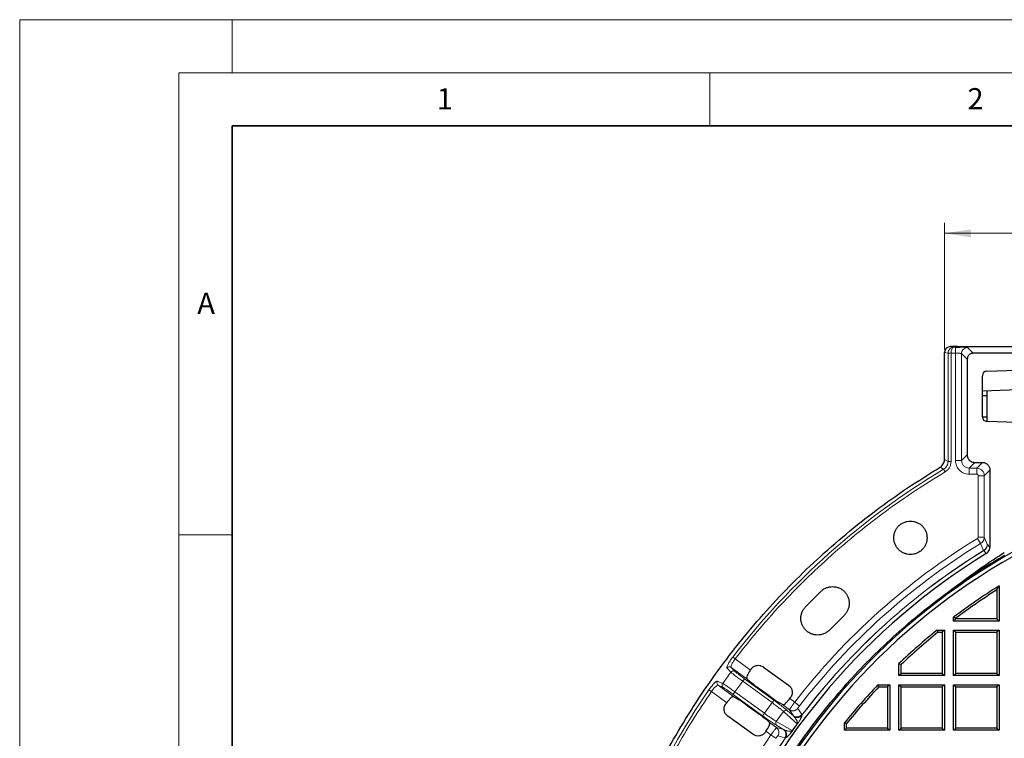
# Model space of a CAD drawing. Units: millimetres. Extents: x 0 to 420, y 0 to 381.
# Drawn here: x 0 to 93, y 229 to 297 of the extents above; entities that cross this region are included whole.
import ezdxf

# ---------------------------------------------------------------- set-up
doc = ezdxf.new("R2010")
doc.units = ezdxf.units.MM
doc.styles.add('SLDTEXTSTYLE0', font='TXT', dxfattribs={"width": 0.605})
doc.dimstyles.new('SLDDIMSTYLE1', dxfattribs={"dimtxt": 3.5, "dimasz": 2.5, "dimexe": 0, "dimexo": 0.0625, "dimgap": 0.875, "dimtad": 1, "dimlfac": 7, "dimrnd": 1e-09, "dimzin": 12, "dimdsep": 46, "dimtxsty": 'SLDTEXTSTYLE0', "dimsah": 1, "dimcen": 0.09, "dimadec": 0, "dimazin": 3, "dimtfac": 1, "dimtdec": 3, "dimtofl": 0, "dimtmove": 0, "dimatfit": 3, "dimfxl": 1, "dimfrac": 2, "dimtolj": 1, "dimtzin": 12, "dimarcsym": 0})

# ---------------------------------------------------------------- blocks, each defined once
blk = doc.blocks.new('_D_6')
at = {"color": 7, "linetype": 'Continuous', "lineweight": 0}
for p, q in [((87.106, 265.955), (87.106, 277.885)), ((159.963, 265.955), (159.963, 277.885)), ((87.106, 276.885), (159.963, 276.885))]:
    blk.add_line(p, q, dxfattribs=at)
at = {"color": 7, "linetype": 'Continuous', "lineweight": 18}
for points in [[(87.106, 276.885), (89.606, 276.51), (89.606, 277.26)], [(159.963, 276.885), (157.463, 277.26), (157.463, 276.51)]]:
    blk.add_solid(points, dxfattribs=at)
at = {"color": 7, "linetype": 'Continuous', "lineweight": 18, "insert": (119.524, 281.397), "char_height": 3.5, "attachment_point": 1, "style": 'SLDTEXTSTYLE0'}
blk.add_mtext('510', dxfattribs=at)

msp = doc.modelspace()

# ---------------------------------------------------------------- linework, layer by layer
at = {"color": 7, "linetype": 'Continuous', "lineweight": 18}
for p, q in [((0, 0), (0, 297)), ((0, 297), (420, 297)), ((20, 292), (20, 297)), ((15, 292), (415, 292)), ((15, 292), (15, 5)), ((65, 292), (65, 287)), ((15, 248.5), (20, 248.5))]:
    msp.add_line(p, q, dxfattribs=at)
at = {"color": 7, "linetype": 'Continuous', "lineweight": 35}
for p, q in [((20, 287), (20, 10)), ((410, 287), (20, 287))]:
    msp.add_line(p, q, dxfattribs=at)
at = {"color": 7, "linetype": 'Continuous', "lineweight": 25}
for p, q in [((88.347724, 266.223028), (87.682937, 266.223028)), ((88.677639, 266.203073), (88.347724, 266.223028)), ((104.10621, 266.203073), (88.677639, 266.203073)), ((87.10621, 255.585899), (87.10621, 265.654716)), ((102.963701, 265.594454), (89.820148, 265.594454)), ((89.249067, 265.023374), (89.249067, 256.02259)), ((90.677639, 259.604114), (90.677639, 263.477377)), ((91.091262, 263.905949), (98.534781, 264.165883)), ((90.677639, 262.053738), (94.963353, 262.203399)), ((90.677639, 261.618622), (91.10621, 261.624365)), ((91.10621, 262.068704), (91.10621, 259.175281)), ((90.677639, 259.618496), (91.10621, 259.621135)), ((94.963353, 259.040587), (91.091253, 259.175804)), ((89.962918, 255.30874), (90.678509, 255.30874)), ((91.39236, 254.594889), (91.39236, 247.335515)), ((87.66962, 243.273078), (88.587273, 243.953969)), ((74.042166, 241.743504), (75.45716, 243.158498)), ((92.041084, 243.311107), (92.249067, 243.687919)), ((92.041084, 243.311107), (92.041084, 240.588151)), ((92.249067, 243.687919), (92.249067, 240.380168)), ((77.679495, 240.936162), (76.264502, 239.521169)), ((87.963353, 240.380168), (87.963353, 240.736823)), ((87.963353, 240.736823), (88.171336, 240.63319)), ((87.963353, 240.380168), (88.171336, 240.588151)), ((92.249067, 240.380168), (87.963353, 240.380168)), ((88.171336, 240.588151), (88.171336, 240.63319)), ((92.041084, 240.588151), (88.171336, 240.588151)), ((92.249067, 240.380168), (92.041084, 240.588151)), ((86.41171, 239.523025), (86.485416, 239.315042)), ((86.41171, 239.523025), (87.10621, 239.523025)), ((86.485416, 239.315042), (86.898227, 239.315042)), ((87.10621, 239.523025), (86.898227, 239.315042)), ((86.898227, 239.315042), (86.898227, 235.445294)), ((87.10621, 239.523025), (87.10621, 235.237311)), ((87.963353, 239.523025), (88.171336, 239.315042)), ((87.963353, 239.523025), (92.249067, 239.523025)), ((87.963353, 235.237311), (87.963353, 239.523025)), ((88.171336, 235.445294), (88.171336, 239.315042)), ((88.171336, 239.315042), (92.041084, 239.315042)), ((92.249067, 239.523025), (92.041084, 239.315042)), ((92.041084, 239.315042), (92.041084, 235.445294)), ((92.249067, 239.523025), (92.249067, 235.237311)), ((68.905346, 235.864728), (68.828908, 235.759519)), ((70.06181, 236.047893), (72.420544, 234.334173)), ((82.820496, 235.237311), (82.820496, 236.366549)), ((82.820496, 236.366549), (83.028479, 236.277392)), ((83.028479, 235.445294), (83.028479, 236.277392)), ((68.792927, 234.66343), (68.504722, 234.936213)), ((82.820496, 235.237311), (83.028479, 235.445294)), ((87.10621, 235.237311), (82.820496, 235.237311)), ((86.898227, 235.445294), (83.028479, 235.445294)), ((86.898227, 235.445294), (87.10621, 235.237311)), ((87.963353, 235.237311), (88.171336, 235.445294)), ((92.249067, 235.237311), (87.963353, 235.237311)), ((92.041084, 235.445294), (88.171336, 235.445294)), ((92.041084, 235.445294), (92.249067, 235.237311)), ((70.585474, 233.324505), (69.668626, 233.990634)), ((80.834115, 234.380168), (80.923272, 234.172185)), ((80.834115, 234.380168), (81.963353, 234.380168)), ((80.923272, 234.172185), (81.75537, 234.172185)), ((81.963353, 234.380168), (81.75537, 234.172185)), ((81.75537, 234.172185), (81.75537, 230.302437)), ((81.963353, 234.380168), (81.963353, 230.094454)), ((82.820496, 230.094454), (82.820496, 234.380168)), ((82.820496, 234.380168), (83.028479, 234.172185)), ((82.820496, 234.380168), (87.10621, 234.380168)), ((83.028479, 230.302437), (83.028479, 234.172185)), ((83.028479, 234.172185), (86.898227, 234.172185)), ((87.10621, 234.380168), (86.898227, 234.172185)), ((86.898227, 234.172185), (86.898227, 230.302437)), ((87.10621, 234.380168), (87.10621, 230.094454)), ((87.963353, 230.094454), (87.963353, 234.380168)), ((87.963353, 234.380168), (88.171336, 234.172185)), ((87.963353, 234.380168), (92.249067, 234.380168)), ((88.171336, 230.302437), (88.171336, 234.172185)), ((88.171336, 234.172185), (92.041084, 234.172185)), ((92.249067, 234.380168), (92.041084, 234.172185)), ((92.041084, 234.172185), (92.041084, 230.302437)), ((92.249067, 234.380168), (92.249067, 230.094454)), ((67.279141, 233.249346), (67.627634, 233.059541)), ((72.527271, 233.072501), (72.60371, 233.177709)), ((66.519871, 232.581403), (66.596309, 232.686611)), ((68.538107, 232.434607), (69.454955, 231.768478)), ((71.84444, 232.509766), (71.495947, 232.699571)), ((69.061771, 229.711218), (66.703037, 231.424939)), ((70.330654, 231.095682), (70.618859, 230.822899)), ((77.677639, 230.094454), (77.677639, 230.788954)), ((77.677639, 230.788954), (77.885622, 230.715248)), ((77.677639, 230.094454), (77.885622, 230.302437)), ((81.963353, 230.094454), (77.677639, 230.094454)), ((77.885622, 230.302437), (77.885622, 230.715248)), ((81.75537, 230.302437), (77.885622, 230.302437)), ((81.75537, 230.302437), (81.963353, 230.094454)), ((82.820496, 230.094454), (83.028479, 230.302437)), ((87.10621, 230.094454), (82.820496, 230.094454)), ((86.898227, 230.302437), (83.028479, 230.302437)), ((86.898227, 230.302437), (87.10621, 230.094454)), ((87.963353, 230.094454), (88.171336, 230.302437)), ((92.249067, 230.094454), (87.963353, 230.094454)), ((92.041084, 230.302437), (88.171336, 230.302437)), ((92.041084, 230.302437), (92.249067, 230.094454)), ((70.294673, 229.999593), (70.218235, 229.894384))]:
    msp.add_line(p, q, dxfattribs=at)
at = {"color": 8, "linetype": 'Continuous', "lineweight": 18}
for p, q in [((87.682937, 266.223028), (87.963597, 266.167445)), ((87.10621, 265.654716), (87.44247, 265.588123)), ((87.44248, 255.395531), (87.44247, 265.588123)), ((87.723914, 265.596364), (87.723854, 255.395531)), ((88.143513, 265.596364), (87.723914, 265.596364)), ((88.143513, 266.167445), (87.963597, 266.167445)), ((88.143513, 266.167445), (88.143513, 265.596364)), ((88.143513, 265.596364), (88.143513, 255.488116)), ((89.249067, 265.023374), (88.714593, 265.557847)), ((88.714593, 265.557847), (88.714593, 255.488116)), ((89.285674, 266.128928), (89.820148, 265.594454)), ((88.714593, 255.488116), (89.249067, 256.02259)), ((87.10621, 255.585899), (87.44248, 255.395531)), ((88.143513, 255.488116), (88.714593, 255.488116)), ((89.962918, 255.30874), (89.428444, 254.774266)), ((90.144035, 254.774266), (90.678509, 255.30874)), ((86.697422, 254.862694), (87.031781, 254.67118)), ((87.176255, 254.429729), (87.031781, 254.67118)), ((89.428444, 254.774266), (90.144035, 254.774266)), ((89.428444, 254.774266), (89.428444, 254.203185)), ((89.428444, 254.203185), (90.144035, 254.203185)), ((90.144035, 254.203185), (90.144035, 254.774266)), ((91.39236, 254.594889), (90.857886, 254.060415)), ((90.857886, 254.060415), (90.286805, 254.060415)), ((90.286805, 254.060415), (90.286805, 248.28556)), ((90.857886, 254.060415), (90.857886, 248.28556)), ((90.515441, 247.677846), (90.218525, 248.163532)), ((90.286805, 248.28556), (90.857886, 248.28556)), ((90.800552, 247.01772), (90.515441, 247.677846)), ((90.857886, 248.28556), (91.142277, 247.624228)), ((90.800552, 247.01772), (90.804503, 247.010962)), ((91.051377, 246.726657), (90.804503, 247.010962)), ((91.145317, 247.618951), (91.142277, 247.624228)), ((91.39236, 247.335515), (91.145317, 247.618951)), ((67.384445, 236.808983), (67.161326, 236.980416)), ((68.828908, 235.759519), (67.384445, 236.808983)), ((66.627265, 235.951046), (66.986768, 235.561934)), ((67.020951, 236.014235), (67.380687, 235.625437)), ((68.504722, 234.936213), (67.020951, 236.014235)), ((66.214972, 234.499648), (65.733811, 234.721313)), ((68.103804, 234.70635), (67.373863, 233.701673)), ((68.271641, 234.937357), (68.103804, 234.70635)), ((70.87216, 232.695022), (68.103804, 234.70635)), ((68.271641, 234.937357), (71.039996, 232.926029)), ((65.151846, 233.736075), (64.919856, 233.895297)), ((66.596309, 232.686611), (65.151846, 233.736075)), ((65.795371, 234.327368), (67.279141, 233.249346)), ((66.276304, 234.105384), (65.795371, 234.327368)), ((67.206027, 233.470666), (67.373863, 233.701673)), ((69.974382, 231.459338), (67.206027, 233.470666)), ((70.142219, 231.690345), (67.373863, 233.701673)), ((72.998276, 232.730296), (72.527271, 233.072501)), ((70.87216, 232.695022), (70.142219, 231.690345)), ((72.507936, 232.027708), (71.84444, 232.509766)), ((72.873247, 231.444463), (72.337469, 231.931728)), ((72.873247, 231.444463), (72.507936, 232.027708)), ((73.295542, 232.14359), (73.662169, 231.562071)), ((70.142219, 231.690345), (69.974382, 231.459338)), ((71.949295, 231.860806), (71.268459, 230.923715)), ((73.229412, 230.696599), (71.949295, 231.860806)), ((72.95317, 231.362975), (72.873247, 231.444463)), ((72.96709, 231.347799), (72.95317, 231.362975)), ((73.662169, 231.562071), (73.682759, 231.517226)), ((73.682759, 231.517226), (73.68529, 231.507617)), ((70.618859, 230.822899), (71.282355, 230.340841)), ((72.771263, 230.066011), (71.268459, 230.923715)), ((71.949941, 230.173642), (71.282355, 230.340841)), ((71.32096, 230.532623), (71.949941, 230.173642)), ((71.949941, 230.173642), (72.052138, 230.122812)), ((72.052138, 230.122812), (72.070873, 230.114262)), ((73.229412, 230.696599), (72.771263, 230.066011)), ((73.248316, 230.678502), (72.794312, 230.05362)), ((73.248316, 230.678502), (73.229412, 230.696599)), ((70.765678, 229.657388), (70.294673, 229.999593)), ((72.08188, 229.386989), (71.415528, 229.555973)), ((72.130892, 229.381265), (72.08188, 229.386989)), ((72.130892, 229.381265), (72.140813, 229.381827))]:
    msp.add_line(p, q, dxfattribs=at)
at = {"color": 8, "linetype": 'Continuous', "lineweight": 18, "flags": 128}
msp.add_lwpolyline([(87.723854, 255.395531), (87.67424, 255.395531), (87.626134, 255.395531), (87.580996, 255.395531), (87.5402, 255.395531), (87.504984, 255.395531), (87.476418, 255.395531), (87.45537, 255.395531), (87.44248, 255.395531)], dxfattribs=at)
at = {"color": 8, "linetype": 'Continuous', "lineweight": 18}
for centre, radius, start, end in [((89.286489, 265.557032), 0.571896, 90.08169188, 179.91830813), ((123.534781, 193.665883), 71.092301, 120.89452533, 142.46313261), ((123.534781, 193.665883), 63.874617, 121.43885548, 142.2961934), ((123.534781, 193.665883), 63.305363, 121.43885548, 142.2961934), ((123.534781, 193.665883), 62.593517, 121.53136072, 142.79154328), ((123.534781, 193.665883), 62.585691, 121.53151311, 142.79714818), ((90.430481, 247.620142), 0.714837, 301.54895003, 359.90454909), ((66.856488, 235.780903), 0.285468, 54.82210662, 143.41494105), ((67.216225, 235.392098), 0.285474, 54.82310088, 143.49247591), ((123.534781, 193.665883), 70.377247, 143.46549636, 144.53450365), ((123.534781, 193.665883), 71.092301, 145.53686747, 155.74201421), ((66.447402, 234.333903), 0.285474, 144.50752321, 233.17689978), ((72.179767, 231.697124), 0.282682, 56.09088115, 144.61745077), ((73.207214, 231.909064), 0.572178, 234.29045064, 322.6673333), ((73.227771, 231.866705), 0.573715, 241.40356734, 322.47191358), ((73.230828, 231.856251), 0.572784, 242.5838859, 322.50684385), ((71.49535, 230.755104), 0.282682, 143.38261041, 231.90912069), ((71.611281, 229.71245), 0.572178, 325.33266667, 53.70955992), ((71.65792, 229.705989), 0.573715, 325.52808638, 46.59643296), ((71.668806, 229.706312), 0.572784, 325.49315615, 45.4161141), ((123.534781, 193.665883), 63.874617, 145.7038066, 155.94919887), ((123.534781, 193.665883), 62.593517, 145.20845672, 156.26991723), ((123.534781, 193.665883), 62.585691, 145.20285182, 156.27249572)]:
    msp.add_arc(centre, radius, start, end, dxfattribs=at)
at = {"color": 7, "linetype": 'Continuous', "lineweight": 25}
for centre, radius, start, end in [((91.10621, 259.604114), 0.428571, 180, 268), ((123.534781, 193.665883), 62.214286, 121.47465304, 263.74492337), ((123.534781, 193.665883), 61.084455, 119.26073016, 266.31254754), ((123.534781, 193.665883), 60.714286, 119.45663671, 266.29003411), ((123.534781, 193.665883), 59, 122.02345237, 127.07827836), ((123.534781, 193.665883), 58.792017, 122.3900271, 126.9774607), ((123.534781, 193.665883), 59, 128.99146403, 133.63585917), ((123.534781, 193.665883), 58.792017, 129.06316789, 133.5491238), ((123.534781, 193.665883), 59, 136.36414083, 141.00853597), ((123.534781, 193.665883), 58.792017, 136.4508762, 140.93683211)]:
    msp.add_arc(centre, radius, start, end, dxfattribs=at)
for centre, major_axis, ratio, start_param, end_param in [((87.686454, 265.651251), (0.569525, -0.112792), 0.984225909, 1.769364285, 3.334100341), ((91.10621, 263.477377), (0, 0.428833), 0.999390085, 0.034885312, 1.570796327), ((70.108865, 230.13459), (0.503816, 0.693443), 0.267949192, 4.71238898, 6.248278722)]:
    msp.add_ellipse(centre, major_axis=major_axis, ratio=ratio, start_param=start_param, end_param=end_param, dxfattribs=at)
at = {"color": 8, "linetype": 'Continuous', "lineweight": 18}
for points, knots in [([(87.44247, 265.588123), (87.444784, 265.626987), (87.449462, 265.705574), (87.483455, 265.816658), (87.535166, 265.918671), (87.624946, 266.033575), (87.769273, 266.140252), (87.898921, 266.158394), (87.963597, 266.167445)], [0, 0, 0, 0, 0.1252029, 0.253174536, 0.374960006, 0.504566616, 0.752852296, 1, 1, 1, 1]), ([(87.44247, 265.588123), (87.450309, 265.58815), (87.467814, 265.588211), (87.525489, 265.591695), (87.588548, 265.594609), (87.650475, 265.596343), (87.696737, 265.596356), (87.723914, 265.596364)], [0, 0, 0, 0, 0.22363864, 0.49934796, 0.652249972, 0.795707872, 1, 1, 1, 1]), ([(87.963597, 266.167445), (87.939216, 266.16032), (87.889009, 266.145648), (87.815999, 266.049033), (87.761672, 265.905606), (87.730284, 265.743427), (87.725989, 265.64426), (87.723914, 265.596364)], [0, 0, 0, 0, 0.205715208, 0.423617165, 0.674647957, 0.842859343, 1, 1, 1, 1]), ([(88.714593, 265.557847), (88.703841, 265.562936), (88.682351, 265.573105), (88.54837, 265.585919), (88.361326, 265.59463), (88.214848, 265.595796), (88.143513, 265.596364)], [0, 0, 0, 0, 0.2502808773, 0.5001968091, 0.7565961462, 1, 1, 1, 1]), ([(88.538947, 266.16481), (88.557461, 266.164616), (88.712667, 266.162985), (88.95894, 266.156531), (89.220145, 266.144217), (89.263075, 266.134201), (89.285674, 266.128928)], [0, 0, 0, 0, 0.043153997, 0.361768356, 0.6640387, 1, 1, 1, 1]), ([(87.031781, 254.67118), (87.091694, 254.712843), (87.211397, 254.796085), (87.341532, 254.974195), (87.427534, 255.177307), (87.437495, 255.322743), (87.44248, 255.395531)], [0, 0, 0, 0, 0.2502764395, 0.5000425784, 0.7497786136, 1, 1, 1, 1]), ([(87.723854, 255.395531), (87.716336, 255.295924), (87.701902, 255.104674), (87.589617, 254.841028), (87.421483, 254.603857), (87.260978, 254.489888), (87.176255, 254.429729)], [0, 0, 0, 0, 0.257088762, 0.493616846, 0.732706341, 1, 1, 1, 1]), ([(89.428444, 254.203185), (89.338857, 254.208535), (89.165385, 254.218894), (88.847127, 254.323578), (88.499299, 254.553176), (88.26548, 254.902583), (88.158472, 255.226391), (88.148506, 255.40075), (88.143513, 255.488116)], [0, 0, 0, 0, 0.133349898, 0.258213995, 0.495697268, 0.74049237, 0.869968651, 1, 1, 1, 1]), ([(88.714593, 255.488116), (88.725228, 255.394473), (88.746483, 255.207304), (88.911491, 254.971139), (89.14766, 254.806151), (89.334803, 254.7849), (89.428444, 254.774266)], [0, 0, 0, 0, 0.250174618, 0.500034407, 0.749832034, 1, 1, 1, 1]), ([(87.176255, 254.429729), (86.232986, 253.847839), (84.346438, 252.684051), (81.620547, 250.769428), (78.977492, 248.735311), (76.431511, 246.572822), (73.98902, 244.294052), (71.66284, 241.904037), (69.44574, 239.417894), (68.071546, 237.678623), (67.384445, 236.808983)], [0, 0, 0, 0, 0.124721905, 0.249445276, 0.374721143, 0.499999939, 0.625275822, 0.750554633, 0.875276583, 1, 1, 1, 1]), ([(90.286805, 254.060415), (90.2859, 254.072886), (90.284086, 254.097853), (90.269846, 254.130453), (90.250683, 254.157122), (90.223306, 254.181248), (90.186985, 254.19966), (90.157434, 254.202086), (90.144035, 254.203185)], [0, 0, 0, 0, 0.1667308452, 0.3337878215, 0.4690260698, 0.6047180285, 0.8207804527, 1, 1, 1, 1]), ([(90.286805, 248.28556), (90.285953, 248.27334), (90.284251, 248.248926), (90.269712, 248.21493), (90.248358, 248.184794), (90.228464, 248.170616), (90.218525, 248.163532)], [0, 0, 0, 0, 0.250479309, 0.500442809, 0.750434869, 1, 1, 1, 1]), ([(90.857886, 248.28556), (90.852036, 248.216647), (90.841722, 248.09514), (90.766445, 247.925716), (90.66298, 247.783002), (90.563679, 247.712227), (90.515441, 247.677846)], [0, 0, 0, 0, 0.283514394, 0.499890786, 0.757059045, 1, 1, 1, 1]), ([(91.142277, 247.624228), (91.137783, 247.5647), (91.128645, 247.443657), (91.056662, 247.273364), (90.948221, 247.123433), (90.849233, 247.05257), (90.800551, 247.017721)], [0, 0, 0, 0, 0.245894608, 0.499999907, 0.754105257, 1, 1, 1, 1]), ([(87.669619, 243.273079), (88.504726, 243.854511), (90.16248, 245.008701), (91.905241, 246.040226), (92.770073, 246.552113)], [0, 0, 0, 0, 0.503757584, 1, 1, 1, 1]), ([(88.587275, 243.953967), (89.2747, 244.416151), (90.641764, 245.335283), (92.064539, 246.172361), (92.771874, 246.588516)], [0, 0, 0, 0, 0.502847998, 1, 1, 1, 1]), ([(66.627265, 235.951046), (66.62123, 235.962497), (66.607499, 235.988548), (66.621034, 236.070728), (66.661781, 236.183124), (66.743829, 236.355486), (66.898227, 236.622206), (67.072648, 236.859681), (67.161326, 236.980416)], [0, 0, 0, 0, 0.114450467, 0.2603890503, 0.3901560687, 0.5023547522, 0.7469904732, 1, 1, 1, 1]), ([(67.384445, 236.808983), (67.318765, 236.719825), (67.187289, 236.541351), (67.054294, 236.29209), (66.987588, 236.097059), (67.009814, 236.041883), (67.020951, 236.014235)], [0, 0, 0, 0, 0.248917344, 0.498278964, 0.74859924, 1, 1, 1, 1]), ([(67.380687, 235.625437), (67.405039, 235.602551), (67.454972, 235.555624), (67.653414, 235.398241), (67.9325, 235.185729), (68.156497, 235.021683), (68.271641, 234.937357)], [0, 0, 0, 0, 0.2336280267, 0.4790429145, 0.7322079758, 1, 1, 1, 1]), ([(64.919856, 233.895297), (64.960406, 233.953116), (65.046402, 234.075732), (65.177688, 234.244836), (65.306118, 234.396946), (65.406375, 234.504136), (65.483227, 234.578682), (65.539968, 234.62886), (65.590641, 234.668542), (65.634928, 234.697735), (65.689748, 234.726128), (65.71573, 234.723289), (65.733811, 234.721313)], [0, 0, 0, 0, 0.1196017136, 0.253642675, 0.3754514471, 0.4986955592, 0.5691083678, 0.6391017814, 0.7094982294, 0.777132685, 0.844909059, 1, 1, 1, 1]), ([(65.733811, 234.721313), (65.723326, 234.704291), (65.702764, 234.670909), (65.681009, 234.599787), (65.678154, 234.509554), (65.708312, 234.424965), (65.750591, 234.364789), (65.780249, 234.340006), (65.795371, 234.327368)], [0, 0, 0, 0, 0.135053355, 0.264848311, 0.499911091, 0.735084632, 0.864921105, 1, 1, 1, 1]), ([(66.986768, 235.561934), (67.00227, 235.547552), (67.032854, 235.519177), (67.157278, 235.417828), (67.383532, 235.242091), (67.730107, 234.980676), (67.98189, 234.795846), (68.103804, 234.70635)], [0, 0, 0, 0, 0.138461617, 0.273168901, 0.530281954, 0.772561487, 1, 1, 1, 1]), ([(65.795371, 234.327368), (65.765643, 234.329417), (65.706288, 234.333507), (65.541355, 234.20976), (65.345379, 234.006179), (65.216304, 233.826036), (65.151846, 233.736075)], [0, 0, 0, 0, 0.251351824, 0.501854706, 0.751233899, 1, 1, 1, 1]), ([(67.373863, 233.701673), (67.242197, 233.79634), (66.97209, 233.990548), (66.617601, 234.237943), (66.336223, 234.428566), (66.256357, 234.475386), (66.214972, 234.499648)], [0, 0, 0, 0, 0.243733068, 0.500009636, 0.740907095, 1, 1, 1, 1]), ([(67.206027, 233.470666), (67.108834, 233.5408), (66.902963, 233.689357), (66.615537, 233.889759), (66.378632, 234.04844), (66.310418, 234.0864), (66.276304, 234.105384)], [0, 0, 0, 0, 0.225419095, 0.477474328, 0.738685198, 1, 1, 1, 1]), ([(72.337469, 231.931728), (72.299394, 231.964923), (72.240294, 232.016448), (72.108465, 232.122393), (71.980688, 232.22284), (71.817729, 232.348432), (71.646819, 232.477864), (71.48703, 232.597393), (71.347942, 232.700571), (71.198513, 232.810583), (71.092835, 232.887547), (71.039996, 232.926029)], [0, 0, 0, 0, 0.189929948, 0.294810971, 0.39966725, 0.521655481, 0.660248543, 0.739555435, 0.8189173, 0.909458201, 1, 1, 1, 1]), ([(71.949295, 231.860806), (71.90531, 231.899975), (71.817337, 231.978317), (71.557386, 232.183874), (71.234627, 232.42952), (70.991585, 232.607545), (70.87216, 232.695022)], [0, 0, 0, 0, 0.249925204, 0.499871815, 0.754249496, 1, 1, 1, 1]), ([(72.998276, 232.730296), (72.933444, 232.642234), (72.802946, 232.464977), (72.644783, 232.242502), (72.556167, 232.111721), (72.514386, 232.045197), (72.510148, 232.033706), (72.507936, 232.027708)], [0, 0, 0, 0, 0.248911962, 0.501023886, 0.725931597, 0.856930414, 1, 1, 1, 1]), ([(73.295542, 232.14359), (73.246614, 232.092111), (73.171412, 232.012986), (73.037002, 231.950823), (72.925427, 231.922189), (72.810388, 231.917414), (72.663904, 231.938207), (72.56942, 231.992426), (72.507936, 232.027708)], [0, 0, 0, 0, 0.239698681, 0.368422248, 0.499799319, 0.631205563, 0.760013207, 1, 1, 1, 1]), ([(73.44866, 232.382152), (73.426767, 232.35321), (73.382918, 232.295245), (73.331124, 232.218763), (73.297501, 232.161855), (73.296196, 232.149688), (73.295542, 232.14359)], [0, 0, 0, 0, 0.248600898, 0.49790534, 0.748399493, 1, 1, 1, 1]), ([(71.32096, 230.532623), (71.255832, 230.572265), (71.132512, 230.647326), (70.803479, 230.870155), (70.414485, 231.141764), (70.123679, 231.351606), (69.974382, 231.459338)], [0, 0, 0, 0, 0.266214995, 0.504074506, 0.7453966, 1, 1, 1, 1]), ([(71.268459, 230.923715), (71.21306, 230.95627), (71.109846, 231.016925), (70.83176, 231.20236), (70.50661, 231.427761), (70.262291, 231.603819), (70.142219, 231.690345)], [0, 0, 0, 0, 0.268397566, 0.500056196, 0.754299223, 1, 1, 1, 1]), ([(72.96709, 231.347799), (72.986367, 231.325561), (73.022046, 231.284398), (73.073685, 231.217164), (73.120138, 231.150182), (73.160638, 231.083551), (73.192096, 231.023822), (73.216064, 230.970502), (73.234877, 230.919467), (73.248356, 230.870769), (73.256597, 230.820431), (73.257519, 230.775672), (73.250093, 230.736742), (73.240274, 230.71409), (73.234266, 230.70356), (73.230977, 230.698842), (73.229412, 230.696599)], [0, 0, 0, 0, 0.141775295, 0.262419942, 0.402471909, 0.523548665, 0.61968312, 0.704080168, 0.776755842, 0.84595142, 0.902948902, 0.960396094, 0.985705159, 0.993826364, 0.997064346, 1, 1, 1, 1]), ([(73.68529, 231.507617), (73.684478, 231.495937), (73.682803, 231.471846), (73.671298, 231.423474), (73.651232, 231.36401), (73.624613, 231.299711), (73.594826, 231.235426), (73.561894, 231.170375), (73.52363, 231.100437), (73.480691, 231.026159), (73.430363, 230.94407), (73.379526, 230.8655), (73.335242, 230.800418), (73.308646, 230.762075), (73.279713, 230.721313), (73.25813, 230.691883), (73.248316, 230.678502)], [0, 0, 0, 0, 0.120142075, 0.247802778, 0.376849003, 0.495691164, 0.580910573, 0.662743317, 0.743797934, 0.805917723, 0.868199827, 0.931319392, 0.948997802, 0.964461627, 0.983840909, 1, 1, 1, 1]), ([(71.282355, 230.340841), (71.277445, 230.337016), (71.26799, 230.32965), (71.218215, 230.270174), (71.121223, 230.145454), (70.957853, 229.925392), (70.829542, 229.746451), (70.765678, 229.657388)], [0, 0, 0, 0, 0.14058284, 0.270728955, 0.498808115, 0.750542517, 1, 1, 1, 1]), ([(71.415528, 229.555973), (71.449385, 229.618454), (71.50142, 229.71448), (71.518973, 229.861587), (71.511693, 229.976559), (71.480655, 230.087421), (71.415605, 230.220239), (71.334881, 230.293301), (71.282355, 230.340841)], [0, 0, 0, 0, 0.239842706, 0.368608322, 0.5, 0.631391678, 0.760157294, 1, 1, 1, 1]), ([(72.771263, 230.066011), (72.769613, 230.06383), (72.766144, 230.059245), (72.757988, 230.05028), (72.739488, 230.033946), (72.705246, 230.015109), (72.642307, 229.995942), (72.529535, 229.988587), (72.324927, 230.015398), (72.172845, 230.07458), (72.070873, 230.114262)], [0, 0, 0, 0, 0.002935565, 0.00617307, 0.014291526, 0.039587152, 0.095753522, 0.21916215, 0.476439589, 1, 1, 1, 1]), ([(72.794312, 230.05362), (72.792245, 230.054386), (72.788221, 230.055876), (72.776812, 230.062695), (72.771263, 230.066011)], [0, 0, 0, 0, 0.513652202, 1, 1, 1, 1]), ([(71.415528, 229.555973), (71.409949, 229.55348), (71.398807, 229.548501), (71.355163, 229.499064), (71.298412, 229.426171), (71.256768, 229.366464), (71.235959, 229.336629)], [0, 0, 0, 0, 0.25102906, 0.501332214, 0.750823632, 1, 1, 1, 1])]:
    msp.add_open_spline(points, degree=3, knots=knots, dxfattribs=at)
at = {"color": 7, "linetype": 'Continuous', "lineweight": 25}
for points, knots in [([(88.143513, 266.167445), (88.221274, 266.167329), (88.357091, 266.167128), (88.48449, 266.165504), (88.538947, 266.16481)], [0, 0, 0, 0, 0.572550838, 1, 1, 1, 1]), ([(88.538948, 266.164266), (88.48805, 266.164727), (88.356476, 266.165918), (88.224459, 266.161412), (88.143513, 266.158649)], [0, 0, 0, 0, 0.386844498, 1, 1, 1, 1]), ([(89.820148, 265.594454), (89.748353, 265.586746), (89.637905, 265.574889), (89.505047, 265.503623), (89.4136, 265.429921), (89.339898, 265.338474), (89.268633, 265.205616), (89.256775, 265.095168), (89.249067, 265.023374)], [0, 0, 0, 0, 0.239433435, 0.368344734, 0.5, 0.631655266, 0.760566565, 1, 1, 1, 1]), ([(89.249067, 256.02259), (89.251669, 255.969782), (89.256685, 255.867976), (89.314916, 255.687835), (89.449553, 255.509224), (89.628153, 255.374603), (89.808286, 255.316347), (89.910094, 255.311338), (89.962918, 255.30874)], [0, 0, 0, 0, 0.141018399, 0.271859545, 0.499999174, 0.728138804, 0.858943871, 1, 1, 1, 1]), ([(86.697422, 254.862694), (86.756739, 254.904379), (86.875477, 254.987823), (87.003321, 255.166387), (87.090755, 255.368134), (87.101061, 255.513345), (87.10621, 255.585899)], [0, 0, 0, 0, 0.249397844, 0.499237923, 0.749794126, 1, 1, 1, 1]), ([(90.678509, 255.30874), (90.731318, 255.306138), (90.833123, 255.301122), (91.013264, 255.242891), (91.191876, 255.108254), (91.326497, 254.929653), (91.384753, 254.74952), (91.389761, 254.647713), (91.39236, 254.594889)], [0, 0, 0, 0, 0.141018399, 0.271859545, 0.499999174, 0.728138804, 0.858943871, 1, 1, 1, 1]), ([(91.051377, 246.726657), (91.115362, 246.775275), (91.243332, 246.872511), (91.367086, 247.090879), (91.383854, 247.253187), (91.39236, 247.335515)], [0, 0, 0, 0, 0.330106363, 0.660209651, 1, 1, 1, 1]), ([(68.828908, 235.759519), (68.791679, 235.706835), (68.722054, 235.608305), (68.611612, 235.424785), (68.52143, 235.2295), (68.472957, 235.067968), (68.474949, 234.976277), (68.494573, 234.949869), (68.504722, 234.936213)], [0, 0, 0, 0, 0.144176149, 0.269636302, 0.498005208, 0.728045099, 0.859362482, 1, 1, 1, 1]), ([(68.905346, 235.864728), (68.943899, 235.912781), (69.018111, 236.005282), (69.194678, 236.136367), (69.442528, 236.215498), (69.702681, 236.216823), (69.911123, 236.146741), (70.010285, 236.081693), (70.06181, 236.047893)], [0, 0, 0, 0, 0.141359168, 0.272110744, 0.499999315, 0.727887887, 0.858607914, 1, 1, 1, 1]), ([(69.668626, 233.990634), (69.561598, 234.068898), (69.359031, 234.217026), (69.103466, 234.410967), (68.892144, 234.575738), (68.827227, 234.633114), (68.792927, 234.66343)], [0, 0, 0, 0, 0.264165596, 0.499974851, 0.73580455, 1, 1, 1, 1]), ([(72.420544, 234.334173), (72.468597, 234.29562), (72.561098, 234.221408), (72.692183, 234.044841), (72.771315, 233.796991), (72.77264, 233.536838), (72.702557, 233.328396), (72.637509, 233.229234), (72.60371, 233.177709)], [0, 0, 0, 0, 0.141359168, 0.272110744, 0.499999316, 0.727887887, 0.858607914, 1, 1, 1, 1]), ([(67.279141, 233.249346), (67.263019, 233.254774), (67.231835, 233.265272), (67.144028, 233.238853), (67.005371, 233.14281), (66.846301, 232.99563), (66.705823, 232.833294), (66.633682, 232.736668), (66.596309, 232.686611)], [0, 0, 0, 0, 0.140610774, 0.271959437, 0.502004132, 0.730377807, 0.860321048, 1, 1, 1, 1]), ([(67.627634, 233.059541), (67.667065, 233.036288), (67.741693, 232.992279), (67.963702, 232.842216), (68.227125, 232.659091), (68.430599, 232.512212), (68.538107, 232.434607)], [0, 0, 0, 0, 0.26419545, 0.500025149, 0.735834404, 1, 1, 1, 1]), ([(71.495947, 232.699571), (71.456516, 232.722824), (71.381888, 232.766833), (71.159879, 232.916896), (70.896456, 233.100021), (70.692982, 233.2469), (70.585474, 233.324505)], [0, 0, 0, 0, 0.26419545, 0.500025149, 0.735834404, 1, 1, 1, 1]), ([(71.84444, 232.509766), (71.860562, 232.504338), (71.891745, 232.49384), (71.979553, 232.520259), (72.11821, 232.616302), (72.27728, 232.763482), (72.417758, 232.925818), (72.489899, 233.022444), (72.527271, 233.072501)], [0, 0, 0, 0, 0.140610774, 0.271959437, 0.502004132, 0.730377807, 0.860321048, 1, 1, 1, 1]), ([(66.703037, 231.424939), (66.654984, 231.463492), (66.562483, 231.537704), (66.431398, 231.714271), (66.352266, 231.962121), (66.350941, 232.222274), (66.421024, 232.430716), (66.486072, 232.529877), (66.519871, 232.581403)], [0, 0, 0, 0, 0.141359168, 0.272110744, 0.499999315, 0.727887887, 0.858607914, 1, 1, 1, 1]), ([(69.454955, 231.768478), (69.561983, 231.690214), (69.76455, 231.542086), (70.020115, 231.348145), (70.231437, 231.183374), (70.296354, 231.125998), (70.330654, 231.095682)], [0, 0, 0, 0, 0.264165596, 0.499974851, 0.73580455, 1, 1, 1, 1]), ([(72.794312, 230.05362), (72.782827, 230.037682), (72.759354, 230.005109), (72.724023, 229.957702), (72.688944, 229.911787), (72.653665, 229.866868), (72.618218, 229.822963), (72.58264, 229.780155), (72.515032, 229.701281), (72.441298, 229.621326), (72.359776, 229.537591), (72.291205, 229.473885), (72.231119, 229.42643), (72.181217, 229.397138), (72.154303, 229.386939), (72.140813, 229.381827)], [0, 0, 0, 0, 0.019094613, 0.039024213, 0.060816551, 0.085265574, 0.113499829, 0.145333909, 0.181063856, 0.318727877, 0.42907419, 0.545743515, 0.695593373, 0.847435789, 1, 1, 1, 1]), ([(70.218235, 229.894384), (70.179682, 229.846331), (70.10547, 229.75383), (69.928903, 229.622745), (69.681053, 229.543614), (69.4209, 229.542289), (69.212458, 229.612371), (69.113296, 229.677419), (69.061771, 229.711218)], [0, 0, 0, 0, 0.141359168, 0.272110744, 0.499999315, 0.727887887, 0.858607914, 1, 1, 1, 1])]:
    msp.add_open_spline(points, degree=3, knots=knots, dxfattribs=at)
for points in [[(58.311932, 222.786678), (58.820744, 223.882849), (59.83837, 226.075193), (61.573843, 229.260155), (63.456818, 232.358839), (65.497736, 235.356438), (67.687243, 238.247066), (70.020809, 241.022771), (72.492086, 243.676608), (75.094955, 246.201434), (77.822072, 248.591785), (80.668734, 250.83766), (83.618973, 252.947621), (85.671272, 254.224337), (86.697422, 254.862694)], [(82.330004, 248.216746), (82.335851, 248.319584), (82.347547, 248.525259), (82.440978, 248.821916), (82.586191, 249.095316), (82.783104, 249.334954), (83.022675, 249.531619), (83.296093, 249.677755), (83.592745, 249.767744), (83.901259, 249.79813), (84.209773, 249.767744), (84.506425, 249.677755), (84.779843, 249.531619), (85.019414, 249.334954), (85.216327, 249.095316), (85.361541, 248.821916), (85.454972, 248.525259), (85.466667, 248.319584), (85.472515, 248.216746)], [(85.472515, 248.216746), (85.466667, 248.113908), (85.454972, 247.908233), (85.361541, 247.611576), (85.216327, 247.338176), (85.019414, 247.098539), (84.779843, 246.901873), (84.506425, 246.755737), (84.209773, 246.665748), (83.901259, 246.635362), (83.592745, 246.665748), (83.296093, 246.755737), (83.022675, 246.901873), (82.783104, 247.098539), (82.586191, 247.338176), (82.440978, 247.611576), (82.347547, 247.908233), (82.335851, 248.113908), (82.330004, 248.216746)], [(88.587489, 243.953685), (89.264586, 244.457238), (90.61878, 245.464343), (92.036232, 246.380277), (92.744958, 246.838244)], [(118.130631, 132.69061), (117.104184, 132.796706), (115.051291, 133.008899), (111.997342, 133.524024), (108.971895, 134.181707), (105.983944, 134.994459), (103.04079, 135.956398), (100.150047, 137.066085), (97.319081, 138.32041), (94.555136, 139.716239), (91.865276, 141.249984), (89.256378, 142.91773), (86.735111, 144.715211), (84.307922, 146.637833), (81.981014, 148.68068), (79.760338, 150.838531), (77.651569, 153.105868), (75.660099, 155.476895), (73.791019, 157.945551), (72.049107, 160.505525), (70.438816, 163.150272), (68.964264, 165.873031), (67.629219, 168.666842), (66.437094, 171.524562), (65.390938, 174.438885), (64.493424, 177.402361), (63.746848, 180.407415), (63.153117, 183.446363), (62.71375, 186.511437), (62.429869, 189.594802), (62.302201, 192.688574), (62.331072, 195.784844), (62.516408, 198.875697), (62.857736, 201.953232), (63.354182, 205.00958), (64.004478, 208.036928), (64.806961, 211.027538), (65.759579, 213.973763), (66.859898, 216.868071), (68.105104, 219.703064), (69.492014, 222.471494), (71.017082, 225.166283), (72.676409, 227.780545), (74.465761, 230.307582), (76.380524, 232.740993), (78.41596, 235.074334), (80.566269, 237.30247), (82.82819, 239.416611), (85.187592, 241.422896), (86.842261, 242.656373), (87.669595, 243.273112)], [(75.45716, 243.158498), (75.53402, 243.227087), (75.687741, 243.364267), (75.963606, 243.507985), (76.259643, 243.598637), (76.568364, 243.628851), (76.876864, 243.598509), (77.173566, 243.508497), (77.446993, 243.362348), (77.686658, 243.165661), (77.883346, 242.925996), (78.029494, 242.652569), (78.119506, 242.355867), (78.149849, 242.047367), (78.119634, 241.738645), (78.028983, 241.442608), (77.885264, 241.166744), (77.748085, 241.013023), (77.679495, 240.936162)], [(76.264502, 239.521169), (76.187641, 239.452579), (76.03392, 239.3154), (75.758056, 239.171681), (75.462019, 239.08103), (75.153297, 239.050815), (74.844797, 239.081158), (74.548095, 239.17117), (74.274668, 239.317318), (74.035003, 239.514006), (73.838316, 239.753671), (73.692167, 240.027098), (73.602155, 240.3238), (73.571813, 240.6323), (73.602027, 240.941021), (73.692679, 241.237058), (73.836397, 241.512923), (73.973577, 241.666644), (74.042166, 241.743504)]]:
    msp.add_open_spline(points, degree=3, dxfattribs=at)
at = {"color": 8, "linetype": 'Continuous', "lineweight": 18}
for points in [[(90.144035, 254.774266), (90.237504, 254.763439), (90.42444, 254.741784), (90.660284, 254.576664), (90.825404, 254.34082), (90.847059, 254.153884), (90.857886, 254.060415)], [(65.151846, 233.736075), (64.568107, 232.86192), (63.40063, 231.11361), (61.801914, 228.3946), (60.308171, 225.616536), (59.420137, 223.711021), (58.97612, 222.758264)], [(71.039996, 232.926029), (71.036836, 232.921679), (71.030514, 232.912978), (70.991424, 232.859175), (70.93671, 232.783868), (70.893677, 232.724638), (70.87216, 232.695022)], [(73.44866, 232.382152), (73.437759, 232.390578), (73.415957, 232.407431), (73.310051, 232.489296), (73.166122, 232.600552), (73.054225, 232.687048), (72.998276, 232.730296)], [(71.235959, 229.336629), (71.224576, 229.344393), (71.201811, 229.35992), (71.091225, 229.435346), (70.940939, 229.53785), (70.824098, 229.617542), (70.765678, 229.657388)]]:
    msp.add_open_spline(points, degree=3, dxfattribs=at)

# ---------------------------------------------------------------- texts
at = {"color": 7, "linetype": 'Continuous', "lineweight": 18, "char_height": 2, "attachment_point": 2, "style": 'SLDTEXTSTYLE0'}
for s, insert in [('1', (40.050955, 290.553017)), ('2', (90.033223, 290.55667)), ('A', (17.560979, 271.296605))]:
    msp.add_mtext(s, dxfattribs=dict(at, insert=insert))

# ---------------------------------------------------------------- dimensions: what is measured, and where the dimension line sits
at = {"color": 7, "linetype": 'Continuous', "lineweight": 18}
dim = msp.add_linear_dim(base=(159.963353, 276.88506), p1=(87.10621, 265.654716), p2=(159.963353, 265.654716), dimstyle='SLDDIMSTYLE1', dxfattribs=at)
dim.commit()
dim.dimension.update_dxf_attribs({"geometry": '_D_6', "text_midpoint": (123.534781, 276.88506), "dimtype": 160})

doc.saveas('drawing.dxf')
